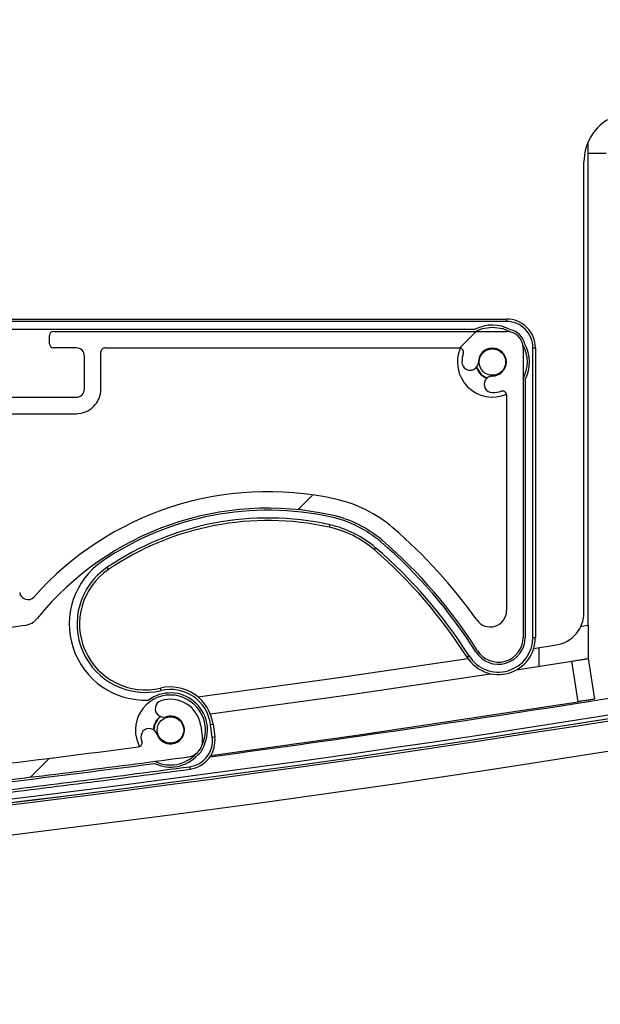
# Paper-space layout 'Sheet6' of a CAD drawing. Units: millimetres. Extents: x 0 to 300, y 1 to 209.
# Drawn here: x 43 to 45, y 51 to 55 of the extents above; entities that cross this region are included whole.
import ezdxf

# ---------------------------------------------------------------- set-up
doc = ezdxf.new("R2010")
doc.units = ezdxf.units.MM
doc.layers.add('SLD-0', color=179, linetype='Continuous')
doc.styles.add('SLDTEXTSTYLE0', font='TXT', dxfattribs={"width": 0.7})
doc.dimstyles.new('SLDDIMSTYLE16', dxfattribs={"dimtxt": 2.645833333333333, "dimasz": 3.302, "dimexe": 0, "dimexo": 0.0625, "dimgap": 0.6614583333333334, "dimtad": 1, "dimdec": 0, "dimlfac": 35, "dimrnd": 1e-09, "dimzin": 12, "dimdsep": 46, "dimtxsty": 'SLDTEXTSTYLE0', "dimsah": 1, "dimcen": 0.09, "dimadec": 0, "dimazin": 3, "dimtfac": 1, "dimtdec": 0, "dimtmove": 0, "dimatfit": 0, "dimfxl": 0, "dimfrac": 2, "dimtolj": 1, "dimtzin": 12, "dimarcsym": 0})
doc.dimstyles.new('SLDDIMSTYLE2', dxfattribs={"dimtxt": 2.645833333333333, "dimasz": 3.302, "dimexe": 0, "dimexo": 0.0625, "dimgap": 0.6614583333333334, "dimtad": 1, "dimdec": 0, "dimlfac": 35, "dimrnd": 1e-09, "dimzin": 12, "dimdsep": 46, "dimtxsty": 'SLDTEXTSTYLE0', "dimsah": 1, "dimcen": 0.09, "dimadec": 0, "dimazin": 3, "dimtfac": 1, "dimtdec": 0, "dimtofl": 0, "dimtmove": 0, "dimatfit": 3, "dimfxl": 0, "dimfrac": 2, "dimtolj": 1, "dimtzin": 12, "dimarcsym": 0})

# ---------------------------------------------------------------- blocks, each defined once
blk = doc.blocks.new('_D_46')
at = {"layer": 'SLD-0'}
for p, q in [((23.77323485655668, 59.37344407301938), (23.77323485655668, 38.79811204917666)), ((48.1386603633868, 59.37344407301938), (48.1386603633868, 38.79811204917666)), ((23.77323485655668, 39.79811204917666), (48.1386603633868, 39.79811204917666))]:
    blk.add_line(p, q, dxfattribs=at)
for points in [[(23.77323485655668, 39.79811204917666), (27.07523485655668, 39.29011204917666), (27.07523485655668, 40.30611204917666)], [(48.1386603633868, 39.79811204917666), (44.8366603633868, 40.30611204917666), (44.8366603633868, 39.29011204917666)]]:
    blk.add_solid(points, dxfattribs=at)
at = {"layer": 'SLD-0', "char_height": 2.645833333333333, "attachment_point": 1, "style": 'SLDTEXTSTYLE0'}
for s, insert in [('853', (31.72463175501063, 43.20877026936703)), ('mm', (37.0897939115329, 43.20877026936711))]:
    blk.add_mtext(s, dxfattribs=dict(at, insert=insert))
blk = doc.blocks.new('_D_47')
at = {"layer": 'SLD-0'}
for p, q in [((48.1386603633868, 59.37344407301938), (48.1386603633868, 38.79811204917816)), ((48.71309046711472, 45.71822389656467), (48.71309046711472, 38.79811204917816)), ((48.1386603633868, 39.79811204917816), (41.7886603633868, 39.79811204917816)), ((48.1386603633868, 39.79811204917816), (48.71309046711472, 39.79811204917816)), ((48.71309046711472, 39.79811204917816), (56.81323419805247, 39.79811204917816))]:
    blk.add_line(p, q, dxfattribs=at)
for points in [[(48.1386603633868, 39.79811204917816), (44.83666036338681, 40.30611204917816), (44.83666036338681, 39.29011204917816)], [(48.71309046711472, 39.79811204917816), (52.01509046711472, 39.29011204917816), (52.01509046711472, 40.30611204917816)]]:
    blk.add_solid(points, dxfattribs=at)
at = {"layer": 'SLD-0', "insert": (53.23645958225802, 43.20877026936853), "char_height": 2.645833333333333, "attachment_point": 1, "style": 'SLDTEXTSTYLE0'}
blk.add_mtext('20', dxfattribs=at)

psp = doc.layouts.new('Sheet6')

# ---------------------------------------------------------------- hatches: boundary and pattern name
at = {"linetype": 'Continuous', "lineweight": 18}
h = psp.add_hatch(dxfattribs=at)
h.set_pattern_fill('ANSI31', style=0)
h.set_pattern_definition([(45, (0, 0), (-2.245064030267288, 2.245064030267288), [])])
edge = h.paths.add_edge_path(flags=0)
edge.add_arc((43.42484905213799, 52.18057892709358), 0.02899999558930412, 108.0000000000318, 288.0000000000103)
edge.add_arc((43.44881994048151, 52.10680411866723), 0.04857142857142888, -162.000000000005, 107.999999999979, ccw=False)
edge.add_arc((43.37504056007839, 52.08284729935809), 0.02899999999999927, 17.9707726997725, 198.0000000000431)
edge.add_arc((43.44878142732469, 52.10679006120918), 0.1065304538572293, 197.9912540096986, 201.5029857324222)
edge.add_arc((43.33637427652824, 52.0625050205872), 0.01428565588443485, -82.5737904314966, 21.502686141480183, ccw=False)
edge.add_arc((35.95972756590256, 108.6546356439946), 57.08515532851315, 276.8635517624657, 277.4264945247344, ccw=False)
edge.add_arc((42.77999791432508, 51.99276079310813), 0.01428579559769662, 186.7702208609423, 276.86316767057804, ccw=False)
edge.add_line((42.76581173481237, 51.99107667117318), (42.71458989792185, 52.42255724918701))
edge.add_arc((42.72877592275685, 52.42424139875259), 0.01428564525593371, 98.20200109896541, 186.7704040410863, ccw=False)
edge.add_line((42.72673788257187, 52.43838091969859), (42.942258113359, 52.46944590262374))
edge.add_arc((42.93206765979917, 52.54014397507159), 0.07142872525529999, 278.202148150738, 321.037026704527)
edge.add_arc((43.78737620042907, 51.84844494787835), 1.028571385605902, 77.54523091192362, 141.0370900966631, ccw=False)
edge.add_arc((43.92293955395906, 52.46222403306221), 0.3999998397740661, 49.33076269745288, 77.54524017394482, ccw=False)
edge.add_arc((43.06642844851942, 51.46535634769681), 1.714289174687492, 32.33134541576112, 49.33075242224379, ccw=False)
edge.add_arc((44.58737622620075, 52.4280245946768), 0.08571424091409599, 212.3313198977818, 360.0000247524263)
edge.add_line((44.67309046711485, 52.42802463170632), (44.67309046711485, 53.4336524586269))
edge.add_arc((44.6159475552816, 53.43365241330296), 0.05714291183326392, 4.544519350023555e-05, 89.99995455482076)
edge.add_line((44.61594760060553, 53.4907953251362), (43.04309050509151, 53.49079532513619))
edge.add_arc((43.04309053271805, 53.47650961085049), 0.0142857142857184, 90.00011080186586, 179.9999815276885)
edge.add_line((43.02880481843233, 53.47650961545624), (43.02880481843235, 53.44793817751838))
edge.add_arc((43.04309053271805, 53.44793817751838), 0.01428571428571227, 180, 270.0000000000578)
edge.add_line((43.04309053271806, 53.43365246323268), (43.12166195107154, 53.43365246323268))
edge.add_arc((43.12166192840958, 53.40508100731605), 0.02857145591663067, -7.958078640513122e-13, 89.99995455482002, ccw=False)
edge.add_line((43.15023338432621, 53.40508100731605), (43.15023338432621, 53.29079530632586))
edge.add_arc((43.12166199275074, 53.29079529125582), 0.02857139157545863, -90.0001369424071, 3.0220783514778304e-05, ccw=False)
edge.add_line((43.12166192446237, 53.26222389968044), (42.80737621187967, 53.26222389968044))
edge.add_arc((42.80737619782993, 53.29079534549459), 0.0285714458141547, 180.0000785472445, 270.00002817465946, ccw=False)
edge.add_line((42.77880475201581, 53.29079530632576), (42.7788047520158, 53.40508102997793))
edge.add_arc((42.80737620793242, 53.40508100731596), 0.02857145591663348, 90.00004544522119, 179.9999545548057, ccw=False)
edge.add_line((42.80737618527044, 53.43365246323258), (42.88594760362392, 53.43365246323259))
edge.add_arc((42.88594760362393, 53.4479381775183), 0.0142857142857127, 269.9999999999723, 360.0000000000008)
edge.add_line((42.90023331790963, 53.4479381775183), (42.90023331790962, 53.47650961545618))
edge.add_arc((42.88594760362393, 53.47650961545618), 0.0142857142857123, 0, 90)
edge.add_line((42.88594760362393, 53.49079532974189), (42.59456099420587, 53.49079532974188))
edge.add_arc((42.59456093449265, 53.43365245977039), 0.05714286997152628, 89.9999401269896, 186.7699994924376)
edge.add_line((42.53781650065587, 53.42691622809932), (42.62053827472305, 52.73008758603759))
edge.add_arc((42.69146893068216, 52.73850803927297), 0.07142871962647394, 186.7701190965557, 275.3378016902718)
edge.add_line((42.69811376665171, 52.66738906752551), (42.84252943473054, 52.68088246812479))
edge.add_arc((42.84385840119398, 52.66665868486374), 0.01428573281698145, 6.770064916407875, 95.33780291046469, ccw=False)
edge.add_line((42.85804452294745, 52.66834276078659), (42.87429461175837, 52.53145571148413))
edge.add_arc((42.86010853524529, 52.52977162388366), 0.01428568926867901, -81.79792579561831, 6.7701328152095925, ccw=False)
edge.add_line((42.86214659975038, 52.51563206197552), (42.71858561970291, 52.4949392584777))
edge.add_arc((42.72877592275685, 52.42424139875259), 0.07142849323655048, 98.20205300225281, 186.7700850618073)
edge.add_line((42.65784548660721, 52.41582101433941), (42.71075386885269, 51.97013292418532))
edge.add_arc((42.76749821764349, 51.97686906948452), 0.05714277533673587, 186.7699235455587, 276.8492397220657)
edge.add_arc((35.95950149684631, 108.6564654555674), 57.14414187180046, 276.8491961044205, 277.5939201918121)
edge.add_arc((43.50361736564066, 52.0701440900739), 0.05714291476379942, 277.593981562994, 367.6512566612022)
edge.add_line((43.5602515271711, 52.07775227352641), (43.5544425298979, 52.12099341436917))
edge.add_arc((43.44881994048151, 52.10680411866723), 0.1065714197500367, 7.651283266295525, 108.0000000000021)
edge = h.paths.add_edge_path(flags=0)
edge.add_line((42.83721344555919, 52.73777751544421), (42.69279788391722, 52.72428411817108))
edge.add_arc((42.69146893068216, 52.73850803927297), 0.01428586882949567, 186.7705609617376, 275.33769865730216, ccw=False)
edge.add_line((42.67728268844532, 52.73682382449704), (42.61477911785003, 53.26449902059233))
edge.add_arc((42.62896638935077, 53.26617322488616), 0.01428571428571515, 77.49248559711128, 186.7302051891764, ccw=False)
edge.add_arc((42.63824786025121, 53.30801326541914), 0.02857142857142496, 257.4924855971408, 441.0836798661117)
edge.add_arc((42.65020436981004, 53.38422390960572), 0.04857142857143292, -22.039356211869972, 261.08367986612666, ccw=False)
edge.add_arc((42.72171011451716, 53.35527656288716), 0.02857142857142794, 157.9606437881191, 250.5287793655204)
edge.add_arc((42.70742440023142, 53.31487046110509), 0.01428571428570917, -2.927436071331613e-11, 70.52877936538681, ccw=False)
edge.add_line((42.72171011451714, 53.31487046110509), (42.72171011451714, 53.28792115946167))
edge.add_arc((42.80737619782993, 53.29079534549459), 0.08571428571426468, 181.9216120678803, 270.0000000000056)
edge.add_line((42.80737619782994, 53.20508105978032), (43.12166192446232, 53.20508105978033))
edge.add_arc((43.12166199275074, 53.29079529125582), 0.08571423147551639, 269.999954352529, 360.0000100735794)
edge.add_line((43.20737622422627, 53.29079530632585), (43.20737622422627, 53.41936674894695))
edge.add_arc((43.22166193851199, 53.41936674894695), 0.01428571428571147, 89.9999999999992, 180, ccw=False)
edge.add_line((43.22166193851199, 53.43365246323267), (44.4517803508157, 53.43365246323268))
edge.add_arc((44.45178035081566, 53.41936674894698), 0.01428571428570991, -17.02907777564951, 89.99999999982822, ccw=False)
edge.add_arc((44.56651910121433, 53.38422390960578), 0.1057142857143388, 162.970922224393, 179.9999999999962)
edge.add_arc((44.48937624407148, 53.38422390960579), 0.0285714285714595, 180, 360.0000000000151)
edge.add_arc((44.56651910121433, 53.38422390960578), 0.0485714285714244, -89.99999999999238, 179.9999999999824, ccw=False)
edge.add_arc((44.56651910121434, 53.30708105246293), 0.02857142857142779, 90, 270.0000000000008)
edge.add_arc((44.56651910121433, 53.38422390960578), 0.1057142857142807, 270.0000000000047, 287.0290512005304)
edge.add_arc((44.60166188733707, 53.26948514290709), 0.01428571428573611, -5.780975698144175e-11, 107.02905120048399, ccw=False)
edge.add_line((44.61594760162279, 53.26948514290708), (44.61594760162279, 52.52200149691197))
edge.add_arc((44.55880480006156, 52.52200144224285), 0.05714280156128692, -144.700462470815, 5.481547742647308e-05, ccw=False)
edge.add_arc((43.06643012390764, 51.46535772999199), 1.771429895562037, 35.29958046358327, 49.33076515428019)
edge.add_arc((43.922939318368, 52.46222355933024), 0.4571432137846764, 49.33078068311299, 77.54522393667781)
edge.add_arc((43.78737620042907, 51.84844494787835), 1.085714246223442, 77.54523131106401, 138.4168554342987)
edge.add_arc((42.95389790872665, 52.58800324284069), 0.02857141481093356, 186.7699606458887, 318.41685754665275, ccw=False)
edge.add_line((42.92552570955885, 52.5846351486198), (42.91478894395279, 52.67507899379287))
edge.add_arc((42.84385840119398, 52.66665868486374), 0.07142859020393157, 6.770014854137695, 95.33790779642321)

# ---------------------------------------------------------------- linework, layer by layer
at = {"color": 7, "linetype": 'Continuous', "lineweight": 25}
for p, q in [((44.89880475282893, 52.47062640132915), (44.89880475282893, 54.14787863261198)), ((44.96166189568606, 54.10793818227895), (44.89880475282893, 54.10793818227895)), ((44.88451903854322, 52.51525686944969), (44.88451903854322, 54.07936675370752)), ((42.59456100883804, 53.53365249805211), (44.61594767393248, 53.53365248060782)), ((44.61594767385849, 53.52508105203639), (44.61594767393248, 53.53365248060782)), ((44.61594767385849, 53.52508105203639), (42.59456100876403, 53.52508106948068)), ((42.71020167921586, 53.4979382113399), (44.50652182334579, 53.49793819583788)), ((43.02880481843234, 53.4479381775184), (43.02880481843233, 53.47650961545627)), ((43.04309050509151, 53.4907953251362), (44.61594760060553, 53.49079532513622)), ((43.12166195107154, 53.43365246323269), (43.04309053271805, 53.43365246323269)), ((43.22166193851199, 53.43365246323268), (44.4517803508157, 53.4336524632327)), ((44.67309046711485, 53.43365245862692), (44.67309046711485, 52.42802463170634)), ((44.70737623581957, 52.42802465736929), (44.70737624449804, 53.4336524798188)), ((44.70737624449804, 53.4336524798188), (44.71594767306946, 53.43365247974481)), ((44.71594767306946, 53.43365247974481), (44.71594766439097, 52.42802465729537)), ((43.15023338432621, 53.29079530632588), (43.15023338432621, 53.40508100731606)), ((43.20737622422627, 53.29079530632587), (43.20737622422627, 53.41936674894696)), ((44.68023338641084, 53.3242266297746), (44.68023337867672, 52.42802465760352)), ((42.80737621187966, 53.26222389968045), (43.12166192446237, 53.26222389968046)), ((44.61594760162279, 53.26948514290709), (44.61594760162279, 52.52200149691199)), ((42.80737619782994, 53.20508105978034), (43.12166192446232, 53.20508105978035)), ((44.00181264319981, 52.81933169007702), (43.99996405343802, 52.81096197660244)), ((44.16127226116947, 52.73961249496692), (44.15568633661142, 52.73311120012773)), ((43.22846897051873, 52.67077500431214), (43.23328713655579, 52.66368595192167)), ((42.942258113359, 52.46944590262375), (42.72673788257187, 52.43838091969861)), ((44.70737623581957, 52.42802465736929), (44.71594766439097, 52.42802465729537)), ((44.71027164066669, 52.3902446145666), (44.78791285908367, 52.40234691179253)), ((44.48597988995075, 52.36384692827644), (44.47873729381727, 52.35926280469583)), ((44.65077066221183, 52.31616868428338), (44.84236154090507, 52.34599733602966)), ((44.86471869491292, 52.20490041442162), (44.84236154090507, 52.34599733602966)), ((44.89880475282897, 52.35491197379521), (44.92116189568609, 52.21381512255972)), ((43.41638241843948, 52.24387542932105), (43.41440853214204, 52.25221648205078)), ((43.55444252989789, 52.12099341436919), (43.5602515271711, 52.07775227352643)), ((43.58842300893834, 52.12555834521811), (43.59691812409114, 52.12669957538578)), ((43.5942320047342, 52.0823172098135), (43.58842300893834, 52.12555834521811)), ((43.59691812409114, 52.12669957538578), (43.60272711988704, 52.08345843998118)), ((43.5942320047342, 52.0823172098135), (43.60272711988704, 52.08345843998118)), ((43.51569985352718, 51.97951738648602), (43.5168325795042, 51.97102113321667))]:
    psp.add_line(p, q, dxfattribs=at)
at = {"color": 7, "linetype": 'Continuous', "lineweight": 25, "flags": 128}
for points in [[(44.50831745732833, 53.49079532513621), (44.53072740246576, 53.50025775061727), (44.56651910226221, 53.50565248103437)], [(44.56651910226221, 53.50565248103437), (44.60231080196554, 53.50025774999952), (44.62647800569202, 53.48981665430453)], [(43.54443271364172, 52.22163921719311), (44.02531907534604, 52.28821082192714), (44.48141257926801, 52.3552076567145)], [(43.58740810594018, 52.16268096698994), (44.07512467727287, 52.23054535568199), (44.56035956531665, 52.30232377631088)], [(43.58943489050782, 52.01880827479109), (44.09555173142457, 52.0891561209617), (44.86471869491292, 52.20490041442162)]]:
    psp.add_lwpolyline(points, dxfattribs=at)
at = {"color": 8, "linetype": 'Continuous', "lineweight": 25, "flags": 128}
psp.add_lwpolyline([(44.87366271692322, 52.46664015192128), (44.87738067730946, 52.46722890667804), (44.89880475282893, 52.47062640132915)], dxfattribs=at)
at = {"color": 7, "linetype": 'Continuous', "lineweight": 25}
for centre in [(44.56651910121489, 53.38422390960596), (43.4488199404821, 52.10680411866741)]:
    psp.add_circle(centre, 0.04600000000000619, dxfattribs=at)
for centre, radius, start, end in [((45.0559476099718, 54.07936675370753), 0.1714285714285708, 121.6877207850777, 180.0000000000055), ((44.61594767306948, 53.4336524806078), 0.1000000000000156, 359.9999995055335, 89.99999950553926), ((44.56651910121428, 53.38422390960578), 0.1285714285714726, 60.93392333999582, 117.8167677100036), ((44.61594767306948, 53.4336524806078), 0.09142857142858674, 359.9999995055433, 89.99999950555033), ((43.04309053271805, 53.47650961085051), 0.01428571428571786, 90.00011080186586, 179.9999815276885), ((44.6159475552816, 53.43365241330297), 0.05714291183326402, 4.544519350313053e-05, 89.99995455482076), ((44.61594767306948, 53.4336524806078), 0.06428571428572784, 11.69764240984183, 78.30235660131659), ((43.04309053271805, 53.4479381775184), 0.01428571428571246, 180.0000000000293, 270.0000000000293), ((43.12166192840958, 53.40508100731607), 0.02857145591662846, 359.9999999999865, 89.99995455482076), ((43.22166193851199, 53.41936674894697), 0.01428571428571956, 90, 180.0000000000293), ((44.56651910121428, 53.38422390960579), 0.1214285714285713, 156.2203226330849, 293.7796506850127), ((44.45178035081565, 53.41936674894699), 0.01428571428570535, 342.9709222243604, 89.99999999980052), ((44.56651910121433, 53.3842239096058), 0.04857142857142804, 270.0000000000092, 179.9999999999916), ((44.56651910121428, 53.38422390960579), 0.1214285714285806, 331.3597574765296, 29.58933998917828), ((44.56651910121428, 53.38422390960578), 0.1285714285714558, 332.1832313010827, 29.06607567110765), ((44.56651910121433, 53.3842239096058), 0.1057142857143555, 162.9709222243966, 179.9999999994146), ((44.48937624407148, 53.38422390960581), 0.02857142857148887, 179.9999999978342, 0), ((44.56651910121467, 53.38422390960609), 0.05714285714285994, 197.678070484898, 252.3219295665046), ((44.56651910121434, 53.30708105246294), 0.02857142857143202, 90, 270.0000000000008), ((43.12166199275074, 53.29079529125584), 0.02857139157547948, 269.9998630575945, 3.022078424847527e-05), ((43.12166199275074, 53.29079529125584), 0.08571423147552924, 269.999954352529, 1.007357858944317e-05), ((44.56651910121433, 53.3842239096058), 0.105714285714285, 270.0000000000047, 287.0290512005304), ((44.60166188733707, 53.26948514290711), 0.01428571428573982, 359.9999999999438, 107.0290512004493), ((43.78737620042907, 51.84844494787836), 1.085714246223438, 77.54523131106401, 138.4168554342987), ((43.92293931836799, 52.46222355933026), 0.457143213784671, 49.33078068311173, 77.54522393667762), ((43.78737620042907, 51.84844494787836), 1.0285713856059, 77.54523091192398, 141.0370900966637), ((43.78737623081793, 51.84844492702096), 1.021428571428617, 77.54523239563848, 124.2024934516445), ((43.92293955395906, 52.46222403306222), 0.3999998397740668, 49.33076269745371, 77.54524017394564), ((43.78737623081793, 51.84844492702096), 0.9942857142858241, 77.54523239564058, 124.2024934516443), ((43.78737623081795, 51.84844492702097), 0.9857142857143775, 77.54523239563498, 124.2024934516465), ((43.92293948002488, 52.46222391515981), 0.3657142857143273, 49.33076732345797, 77.54523239564362), ((43.92293948002488, 52.46222391515981), 0.3928571428571777, 49.33076732346365, 77.54523239563798), ((43.92293948002488, 52.4622239151598), 0.3571428571429727, 49.3307673234594, 77.54523239562651), ((43.06643012390764, 51.465357729992), 1.771429895562027, 35.29958046358327, 49.33076515428019), ((43.06643104778661, 51.46535870647805), 1.707142857142811, 32.33132655773414, 49.33076732346054), ((43.06642844851941, 51.46535634769683), 1.714289174687498, 32.33134541576195, 49.33075242224447), ((43.0664310477866, 51.46535870647804), 1.671428571428595, 32.33132655773377, 49.33076732345938), ((43.06643104778661, 51.46535870647805), 1.679999999999998, 32.33132655773416, 49.33076732345926), ((43.36177156421073, 52.47464455484327), 0.2642857142856812, 124.2024934516357, 272.4215019456943), ((43.36177156421073, 52.47464455484327), 0.2371428571428656, 124.2024934516341, 283.3139535994392), ((43.36177156421074, 52.47464455484328), 0.2285714285714377, 124.2024934516427, 283.3139535994328), ((42.95389790872665, 52.58800324284071), 0.02857141481092638, 186.7699606459036, 318.4168575466335), ((44.55880480006155, 52.52200144224287), 0.05714280156129627, 215.2995375291965, 5.481547818655972e-05), ((44.77023332425751, 52.51525686944969), 0.1142857142857793, 278.8991616060886, 359.9999999999973), ((42.93206765979916, 52.54014397507161), 0.07142872525530859, 278.2021481507429, 321.0370267045306), ((44.58737623581958, 52.42802465840489), 0.1285714285713908, 212.3313265577432, 359.9999995055287), ((44.58737623581958, 52.42802465840488), 0.1199999999999903, 212.3313265577343, 359.9999995055034), ((44.58737623581958, 52.42802465840488), 0.09285714285716583, 212.3313265577345, 359.9999995054869), ((44.58737622620075, 52.42802459467681), 0.08571424091410851, 212.3313198977793, 2.475243022069534e-05), ((35.95594760997178, 108.7936524679934), 57.36003623183284, 259.9866635362233, 279.9970424130875), ((35.95594760997178, 108.7936524679934), 57.36003565196065, 259.9948105615686, 280.0051894384329), ((35.95594760997178, 108.7936524679934), 57.34725802141144, 259.9948105615686, 280.005189438433), ((35.95594760997177, 108.7936524679933), 57.36751783430662, 259.9873183434154, 279.9976972202796), ((43.44881994992716, 52.10680412946268), 0.1285714285714998, 335.215842753308, 126.1708146860282), ((43.44881994992716, 52.10680412946269), 0.1494285714285739, 7.651282294358299, 103.3139535994435), ((43.44881994992716, 52.10680412946268), 0.1408571428571514, 7.651282294362474, 103.3139535994397), ((43.44881994992716, 52.10680412946269), 0.1214285714285737, 89.99999950554023, 208.2575348133949), ((43.42484905213799, 52.1805789270936), 0.02899999558931756, 108.0000000000142, 288.000000000028), ((43.44881994048151, 52.10680411866724), 0.1065714197500454, 7.651283266296034, 108.0000000000009), ((43.44881994992716, 52.10680412946269), 0.1214285714285737, 334.9395030196404, 89.99999950554023), ((35.95594760997176, 108.7936524679934), 57.29008579212361, 277.6539129064025, 279.0611526474348), ((35.95594760997175, 108.7936524679933), 57.47142857142865, 259.9948105615686, 280.005189438433), ((43.44881994048188, 52.10680411866753), 0.05714285714286586, 125.784894953888, 180.2041750203487), ((43.44881994048151, 52.10680411866724), 0.0485714285714305, 197.9999999999966, 107.9999999999772), ((43.37504056007839, 52.08284729935811), 0.02899999999999281, 17.97077269975915, 198.0000000000521), ((43.33637427652823, 52.06250502058721), 0.01428565588444032, 277.4262095685333, 21.50268614148106), ((43.44878142732468, 52.1067900612092), 0.1065304538572282, 197.9912540097023, 201.5029857324257), ((43.50361736564066, 52.07014409007392), 0.05714291476380063, 277.593981563002, 7.651256661200411), ((43.5036174431042, 52.07014408802503), 0.09142857142858782, 277.5939291522112, 7.65128229433485), ((43.50361744310421, 52.07014408802501), 0.1000000000000427, 277.5939291521256, 7.651282294348986), ((35.95972756590258, 108.6546356439946), 57.0851553285131, 276.8635517624665, 277.4264945247352), ((43.5036174431042, 52.07014408802503), 0.06428571428581889, 307.9875127855502, 344.4466929777521), ((35.95950149684632, 108.6564654555674), 57.1441418718004, 276.8491961044205, 277.5939201918121), ((43.44881994992716, 52.10680412946268), 0.1285714285714387, 244.5215915166929, 317.2183630100211), ((43.44881994992716, 52.10680412946269), 0.1214285714285698, 243.5377470739431, 317.494630834784), ((35.95966243533911, 108.6551908614527), 57.14999999999984, 276.8491883625471, 277.4739905808646), ((35.95966243533911, 108.6551908614527), 57.17714285714266, 276.8491883625471, 277.59392915213), ((35.95966243533911, 108.6551908614527), 57.18571428571413, 276.849188362547, 277.5939291521299)]:
    psp.add_arc(centre, radius, start, end, dxfattribs=at)
at = {"color": 8, "linetype": 'Continuous', "lineweight": 25}
for centre, radius, start, end in [((44.5665191012143, 53.38422390960544), 0.05881653267893335, 198.7281280495042, 251.2718719186057), ((43.44881994048149, 52.10680411866689), 0.05881653267893869, 126.8472922476585, 179.1417778205316)]:
    psp.add_arc(centre, radius, start, end, dxfattribs=at)
at = {"color": 7, "linetype": 'Continuous', "lineweight": 25}
for points, knots in [([(44.89880475282893, 52.47062640132915), (44.89880475282893, 52.45749495982123), (44.89880475282893, 52.43122947863538), (44.89880475282893, 52.3962735443442), (44.89880475282894, 52.37011987137986), (44.89880475282892, 52.35673089153878), (44.89880475282894, 52.35541518929862), (44.89880475282894, 52.3549119737952)], [0, 0, 0, 0, 0.218070687869449, 0.4361845229229853, 0.653027884465431, 0.8672938735976561, 0.9999999999999999, 0.9999999999999999, 0.9999999999999999, 0.9999999999999999]), ([(44.84236154090507, 52.34599733602965), (44.84870750753633, 52.34699702232302), (44.86139944089032, 52.34899639492417), (44.87831395213675, 52.35166836990792), (44.89107824452041, 52.35368789737679), (44.89784130264483, 52.35475930775969), (44.89853106310531, 52.35486860556947), (44.89880475282897, 52.35491197379521)], [0, 0, 0, 0, 0.2146938308325711, 0.4293876647595328, 0.6440814426613518, 0.8587752456362319, 1, 1, 1, 1]), ([(44.9211618956861, 52.21381512255972), (44.92053799608685, 52.21371624708783), (44.91929019688766, 52.21351849614393), (44.90955948672826, 52.21197744708038), (44.89523762382831, 52.20971270368302), (44.87936710978868, 52.20720750536638), (44.86887990653504, 52.20555579548053), (44.86471869491292, 52.20490041442162)], [0, 0, 0, 0, 0.214693837800834, 0.4293876758356255, 0.6440815042903237, 0.8587752954668939, 0.9999999999999999, 0.9999999999999999, 0.9999999999999999, 0.9999999999999999])]:
    psp.add_open_spline(points, degree=3, knots=knots, dxfattribs=at)
at = {"color": 8, "linetype": 'Continuous', "lineweight": 25}
psp.add_open_spline([(44.72737618140036, 52.39347112453686), (44.72737618140036, 52.38760037559468), (44.72737618140036, 52.36965256711865), (44.72737618140036, 52.34734535410563), (44.72737618140035, 52.33066462163559), (44.72737618140036, 52.32882876458957), (44.72737618140037, 52.3280154551577)], degree=3, knots=[0, 0, 0, 0, 0.149036048138926, 0.4556267819263373, 0.7588353223495076, 1, 1, 1, 1], dxfattribs=at)

# ---------------------------------------------------------------- dimensions: what is measured, and where the dimension line sits
at = {"layer": 'SLD-0'}
dim = psp.add_linear_dim(base=(48.1386603633868, 39.79811204917831), p1=(23.77323485655668, 60.37344407301938), p2=(48.1386603633868, 60.37344407301938), text='<>mm', dimstyle='SLDDIMSTYLE2', dxfattribs=at)
dim.commit()
dim.dimension.update_dxf_attribs({"geometry": '_D_46', "text_midpoint": (37.22453533332426, 39.79811204917832), "dimtype": 160})
dim = psp.add_linear_dim(base=(48.71309046711472, 39.79811204917817), p1=(48.1386603633868, 60.37344407301938), p2=(48.71309046711472, 46.71822389656467), dimstyle='SLDDIMSTYLE16', dxfattribs=at)
dim.commit()
dim.dimension.update_dxf_attribs({"geometry": '_D_47', "text_midpoint": (55.02484689015525, 39.79811204917817), "dimtype": 160})

doc.saveas('drawing.dxf')
